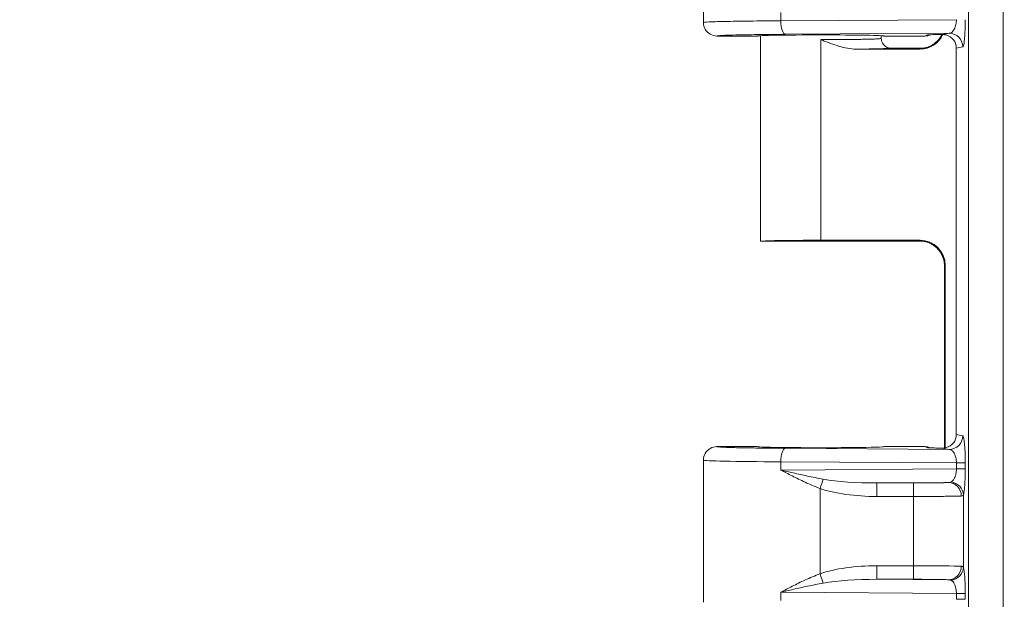
# Model space of a CAD drawing. Units: inches. Extents: x -374 to 640, y -945 to 1059.
# Drawn here: x 48 to 51, y 65 to 66 of the extents above; entities that cross this region are included whole.
import ezdxf

# ---------------------------------------------------------------- set-up
doc = ezdxf.new("R2010")
doc.units = ezdxf.units.IN
doc.header["$LTSCALE"] = 5
doc.header["$MEASUREMENT"] = 0
for name, color, linetype, lineweight in [('Dimension (ANSI)', 7, 'Continuous', 9), ('Visible (ANSI)', 7, 'Continuous', 18), ('Visible Narrow (ANSI)', 7, 'Continuous', 5)]:
    doc.layers.add(name, color=color, linetype=linetype, lineweight=lineweight)
doc.styles.add('Note Text (ANSI)', font='arial.ttf')
doc.dimstyles.new('.XX', dxfattribs={"dimscale": 5, "dimtxt": 0.095, "dimasz": 0.125, "dimexe": 0.1875, "dimexo": 0.0625, "dimgap": 0.0625, "dimtad": 0, "dimtih": 1, "dimtoh": 1, "dimrnd": 1e-08, "dimzin": 0, "dimdsep": 46, "dimtxsty": 'Note Text (ANSI)', "dimblk": 'Filled-1', "dimcen": 0.09, "dimdle": 0.45, "dimclrd": 256, "dimclre": 256, "dimclrt": 256, "dimadec": 0, "dimazin": 1, "dimtfac": 1.263158, "dimtofl": 0, "dimtmove": 0, "dimatfit": 3, "dimfxl": 1, "dimtolj": 1, "dimtzin": 4, "dimlwd": -1, "dimlwe": -1, "dimarcsym": 0})

# ---------------------------------------------------------------- blocks, each defined once
blk = doc.blocks.new('Filled-1')
at = {"color": 0}
for p, q in [((0, 0), (-1, 0.25)), ((-1, 0.25), (-1, -0.25)), ((-1, 0), (0, 0)), ((-1, -0.25), (0, 0))]:
    blk.add_line(p, q, dxfattribs=at)
at = {"color": 0, "flags": 128}
blk.add_lwpolyline([(-1, -0.25), (0, 0), (-1, 0.25), (-1, -0.25)], dxfattribs=at)
at = {"color": 0}
blk.add_solid([(-1, -0.25), (0, 0), (-1, 0.25), (-1, -0.25)], dxfattribs=at)
blk = doc.blocks.new('*D44')
at = {"layer": 'Defpoints', "color": 0, "transparency": 16777216}
for p in [(50.9954, 69.9726), (46.7893, 44.5676), (50.9954, 44.5676)]:
    blk.add_point(p, dxfattribs=at)
at = {"layer": 'Dimension (ANSI)', "transparency": 16777216}
for p, q in [((50.6829, 69.9726), (45.8518, 69.9726)), ((46.7893, 69.3476), (46.7893, 57.8251)), ((46.7893, 45.1926), (46.7893, 56.7151)), ((50.6829, 44.5676), (45.8518, 44.5676))]:
    blk.add_line(p, q, dxfattribs=at)
at = {"layer": 'Dimension (ANSI)', "transparency": 16777216, "xscale": 0.625, "yscale": 0.625, "zscale": 0.625}
for p, rotation in [((46.7893, 69.9726), 90), ((46.7893, 44.5676), 270)]:
    blk.add_blockref('Filled-1', p, dxfattribs=dict(at, rotation=rotation))
at = {"layer": 'Dimension (ANSI)', "transparency": 16777216, "insert": (45.9846, 57.5126), "char_height": 0.475, "attachment_point": 1, "style": 'Note Text (ANSI)'}
blk.add_mtext('\\A1;25.40', dxfattribs=at)

msp = doc.modelspace()

# ---------------------------------------------------------------- linework, layer by layer
at = {"layer": 'Visible (ANSI)'}
for p, q in [((50.09764, 66.70382), (50.09764, 66.33633)), ((50.23764, 66.30132), (50.13264, 66.30132)), ((50.24514, 66.30218), (50.24514, 65.7701)), ((50.55764, 66.30218), (50.55764, 66.29508)), ((50.6703, 66.30132), (50.56514, 66.30132)), ((50.4925, 66.26737), (50.65786, 66.26737)), ((50.66762, 66.27007), (50.58264, 66.27007)), ((50.75164, 66.27015), (50.75164, 65.27)), ((50.24515, 65.77007), (50.66762, 65.77007)), ((50.40139, 65.77278), (50.65786, 65.77278)), ((50.72127, 65.23537), (50.72127, 65.70618)), ((50.72285, 65.70779), (50.72285, 65.23562)), ((50.13264, 65.23882), (50.23764, 65.23882)), ((50.56514, 65.23882), (50.6703, 65.23882)), ((50.72127, 65.23385), (50.72127, 65.23387)), ((50.72285, 65.2336), (50.72285, 65.23358)), ((50.09764, 65.20382), (50.09764, 64.83633))]:
    msp.add_line(p, q, dxfattribs=at)
for centre, major_axis, ratio, start_param, end_param in [((50.40139, 66.30132), (-0.16375, 0), 0.0174551, 3.1415927, 6.2831853), ((50.65784, 66.33238), (0.04598, -0.04598), 0.9996955, 5.4979394, 6.6353546), ((50.6703, 66.33633), (0, -0.03501), 0.9992388, 0, 0.4479926), ((50.65784, 66.33238), (0.04598, -0.04598), 0.9996955, 0.3593238, 0.3601322), ((50.71651, 66.27009), (0.03446, 0.00688), 0.9960441, 6.0870179, 7.406298), ((50.40139, 65.7701), (0.15625, 0), 0.0174551, 3.1415927, 3.1495927), ((50.40139, 65.77005), (0.15625, 0), 0.0174551, 1.5707963, 3.1335926), ((50.65784, 65.70777), (0.04598, 0.04598), 0.9996955, 5.4979394, 7.0684312), ((50.71651, 65.27005), (0.03446, -0.00688), 0.9960441, 5.160069, 6.4793527), ((50.40139, 65.23882), (-0.16375, 0), 0.0174551, 0, 3.1415927), ((50.6703, 65.20382), (0, 0.03501), 0.9992388, 5.8351782, 6.2831853), ((50.40139, 65.20382), (0.30375, 0), 0.0154436, 3.1415927, 3.1418023)]:
    msp.add_ellipse(centre, major_axis=major_axis, ratio=ratio, start_param=start_param, end_param=end_param, dxfattribs=at)
for points, knots in [([(50.13264, 66.30132), (50.12653, 66.30132), (50.12043, 66.30296), (50.11514, 66.30601), (50.10985, 66.30907), (50.10538, 66.31354), (50.10233, 66.31883), (50.09928, 66.32412), (50.09764, 66.33022), (50.09764, 66.33633)], [0, 0, 0, 0, 0.3333333, 0.3333333, 0.3333333, 0.6666667, 0.6666667, 0.6666667, 1, 1, 1, 1]), ([(50.4925, 66.26737), (50.47747, 66.26737), (50.46206, 66.27079), (50.43373, 66.27912), (50.4186, 66.28507), (50.40386, 66.29094), (50.40263, 66.29144), (50.40139, 66.29193)], [-0.20593469, -0.20593469, -0.20593469, -0.20593469, -0.11073498, -0.11073498, 0, 0, 0.01015487, 0.01015487, 0.01015487, 0.01015487]), ([(50.58264, 66.27007), (50.57827, 66.27007), (50.57391, 66.27124), (50.57013, 66.27343), (50.56635, 66.27561), (50.56314, 66.27883), (50.56097, 66.2826), (50.5588, 66.28637), (50.55764, 66.29069), (50.55764, 66.29508)], [0, 0, 0, 0, 0.33333333, 0.33333333, 0.33333333, 0.66666667, 0.66666667, 0.66666667, 1, 1, 1, 1]), ([(50.66444, 66.26965), (50.66444, 66.26965), (50.66471, 66.26967), (50.66598, 66.26982), (50.66671, 66.26992), (50.66868, 66.27025), (50.66999, 66.2705), (50.67268, 66.27113), (50.67405, 66.27149), (50.6774, 66.27251), (50.67943, 66.27324), (50.68473, 66.27545), (50.68801, 66.27715), (50.69591, 66.28215), (50.70037, 66.28589), (50.70831, 66.29456), (50.7118, 66.29964), (50.71449, 66.30507)], [0.09775282, 0.09775282, 0.09775282, 0.09775282, 0.1191594, 0.1191594, 0.13254142, 0.13254142, 0.14626802, 0.14626802, 0.15828558, 0.15828558, 0.17520453, 0.17520453, 0.20329824, 0.20329824, 0.24698149, 0.24698149, 0.29306982, 0.29306982, 0.29306982, 0.29306982]), ([(50.67695, 66.30465), (50.67774, 66.30467), (50.67774, 66.30467), (50.68408, 66.30476), (50.68998, 66.30485), (50.70149, 66.30498), (50.70766, 66.30504), (50.71456, 66.30504)], [-0.13136754, -0.13136754, -0.13136754, -0.13136754, -0.12171326, -0.12171326, -0.05460497, -0.05460497, -0.0001458, -0.0001458, -0.0001458, -0.0001458]), ([(50.71456, 66.30504), (50.7166, 66.30514), (50.7187, 66.30508), (50.72229, 66.30466), (50.72378, 66.30438), (50.72525, 66.30401)], [-0.027851239, -0.027851239, -0.027851239, -0.027851239, -0.011560887, -0.011560887, -0.00000151, -0.00000151, -0.00000151, -0.00000151]), ([(50.72127, 65.70621), (50.72127, 65.71322), (50.7201, 65.72032), (50.71566, 65.7335), (50.71236, 65.73975), (50.70406, 65.75076), (50.69897, 65.75566), (50.69058, 65.76147), (50.68767, 65.76316), (50.68196, 65.76593), (50.67911, 65.76706), (50.67449, 65.76855), (50.67263, 65.76904), (50.67013, 65.76961), (50.66932, 65.76977), (50.66758, 65.77009), (50.66675, 65.77021), (50.66553, 65.77038), (50.66512, 65.77043), (50.66456, 65.77048), (50.66444, 65.77049), (50.66444, 65.77049)], [0.0000532, 0.0000532, 0.0000532, 0.0000532, 0.0535123, 0.0535123, 0.10611958, 0.10611958, 0.15870687, 0.15870687, 0.18433824, 0.18433824, 0.20796036, 0.20796036, 0.22402622, 0.22402622, 0.23257413, 0.23257413, 0.24502877, 0.24502877, 0.25765864, 0.25765864, 0.27179625, 0.27179625, 0.27179625, 0.27179625]), ([(50.13264, 65.23882), (50.12653, 65.23882), (50.12043, 65.23719), (50.11514, 65.23413), (50.10985, 65.23108), (50.10538, 65.22661), (50.10233, 65.22132), (50.09936, 65.21617), (50.09773, 65.21024), (50.09764, 65.20429)], [0, 0, 0, 0, 0.33333333, 0.33333333, 0.33333333, 0.66666667, 0.66666667, 0.66666667, 0.99133867, 0.99133867, 0.99133867, 0.99133867]), ([(50.71455, 65.23511), (50.71142, 65.23514), (50.7072, 65.23513), (50.70288, 65.23516), (50.70232, 65.23516), (50.70176, 65.23517), (50.70119, 65.23517), (50.69741, 65.23521), (50.69357, 65.23525), (50.68982, 65.23531), (50.68869, 65.23533), (50.68757, 65.23534), (50.68645, 65.23536), (50.68329, 65.2354), (50.68018, 65.23545), (50.67695, 65.23549)], [0, 0, 0, 0, 0.33333333, 0.33333333, 0.33333333, 0.37658187, 0.37658187, 0.37658187, 0.66666667, 0.66666667, 0.66666667, 0.75413194, 0.75413194, 0.75413194, 1, 1, 1, 1]), ([(50.72525, 65.23614), (50.72378, 65.23576), (50.72229, 65.23549), (50.71869, 65.23507), (50.7166, 65.23501), (50.71455, 65.23511)], [-0.028017682, -0.028017682, -0.028017682, -0.028017682, -0.016446977, -0.016446977, -0.000189006, -0.000189006, -0.000189006, -0.000189006])]:
    msp.add_open_spline(points, degree=3, knots=knots, dxfattribs=at)
for points in [[(50.73328, 66.30843), (50.72764, 66.30731), (50.72021, 66.30616), (50.71456, 66.30504)], [(50.72127, 65.70618), (50.72127, 65.70618), (50.72127, 65.70618), (50.72127, 65.70619)], [(50.71455, 65.23511), (50.72021, 65.23399), (50.72764, 65.23284), (50.73328, 65.23171)], [(50.09765, 65.20382), (50.09765, 65.20398), (50.09765, 65.20414), (50.09765, 65.20429)]]:
    msp.add_open_spline(points, degree=3, dxfattribs=at)
at = {"layer": 'Visible Narrow (ANSI)'}
for p, q in [((50.78295, 44.85318), (50.78295, 69.68697)), ((50.8726, 44.85318), (50.8726, 69.68697)), ((50.2975, 66.36191), (50.2975, 66.34074)), ((50.75188, 66.34362), (50.2975, 66.34074)), ((50.73328, 66.30843), (50.30947, 66.30574)), ((50.40139, 66.29193), (50.40139, 65.77278)), ((50.6703, 66.30132), (50.67695, 66.30465)), ((50.65629, 66.26893), (50.65786, 66.26737)), ((50.76815, 66.27344), (50.75164, 66.27015)), ((50.65629, 65.77121), (50.65786, 65.77278)), ((50.72128, 65.70622), (50.72285, 65.70779)), ((50.72128, 65.23537), (50.72128, 65.70622)), ((50.75164, 65.27), (50.76815, 65.26671)), ((50.30947, 65.2344), (50.73328, 65.23171)), ((50.67695, 65.23549), (50.6703, 65.23882)), ((50.72128, 65.23385), (50.72128, 65.23387)), ((50.2975, 65.19941), (50.2975, 65.17824)), ((50.2975, 65.19941), (50.75188, 65.19652)), ((50.75188, 65.19652), (50.77477, 65.19652)), ((50.75188, 65.19652), (50.75188, 65.18112)), ((50.77477, 65.19652), (50.77477, 65.18112)), ((50.75188, 65.18112), (50.2975, 65.17824)), ((50.75188, 65.18112), (50.77477, 65.18112)), ((50.73103, 65.14592), (50.54575, 65.14474)), ((50.64098, 65.14475), (50.54575, 65.14474)), ((50.39928, 65.1303), (50.39928, 64.90984)), ((50.64122, 65.10976), (50.546, 65.10975)), ((50.64122, 64.93039), (50.64122, 65.10976)), ((50.76982, 64.92667), (50.76982, 65.11348)), ((50.546, 64.9304), (50.64122, 64.93039)), ((50.54575, 64.8954), (50.73103, 64.89423)), ((50.54575, 64.8954), (50.64098, 64.89539)), ((50.2975, 64.86191), (50.2975, 64.84074)), ((50.2975, 64.86191), (50.75188, 64.85902)), ((50.75188, 64.85902), (50.77477, 64.85902)), ((50.75188, 64.85902), (50.75188, 64.84362)), ((50.75188, 64.84362), (50.77477, 64.84362)), ((50.77477, 64.85902), (50.77477, 64.84362))]:
    msp.add_line(p, q, dxfattribs=at)
for centre, start, end in [((132.61238, 552.0832), 269.3079848, 269.3079849), ((132.61238, 552.0832), 269.3364756, 269.3364757), ((132.61238, 552.0832), 270.0142531, 270.0142532), ((132.61238, -437.54305), 89.30796703782501, 89.30796710967364), ((132.61238, -437.54305), 89.98574681888171, 89.98574689350819), ((132.61238, -437.54305), 90.66352429492589, 90.66352437162458), ((132.61238, -437.54305), 90.69201509622945, 90.69201518559593)]:
    msp.add_arc(centre, 507.11098, start, end, dxfattribs=at)
for centre, major_axis, ratio, start_param, end_param in [((50.30947, 66.34074), (0.00022, -0.035), 0.3420152, 4.7102142, 6.2644934), ((50.65629, 66.33392), (0.04596, 0.04596), 0.9996955, 3.9271431, 5.0376156), ((50.73328, 66.27344), (-0.00685, 0.03432), 0.9960441, 4.5162215, 6.0854968), ((50.65629, 65.70622), (-0.04596, 0.04596), 0.9996955, 3.9271439, 5.4976348), ((50.73328, 65.26671), (-0.00685, -0.03432), 0.9960441, 0.1976875, 1.766963), ((50.30947, 65.19941), (0.00022, 0.035), 0.342014, 0.0185735, 1.5729692), ((50.67698, 65.20048), (-0.03136, 0.01568), 0.9981519, 5.1477275, 5.1764314), ((50.40139, 65.20382), (0.30375, 0), 0.0154436, 3.1418023, 4.3633232), ((50.39903, 65.1303), (-0.01133, -0.03312), 0.0066442, 1.5731064, 2.3970359), ((50.54919, 65.17977), (0.19671, 0.00125), 0.1779562, 3.9070848, 4.693781), ((50.54575, 65.10975), (0, 0.035), 0.0069601, 4.7123898, 6.2657316), ((50.64098, 65.10976), (0, 0.035), 0.0069601, 4.7123881, 6.2657316), ((50.73103, 65.11093), (-0.00196, 0.03495), 0.95471, 4.6588846, 6.2244953), ((50.73496, 65.11348), (0.03307, -0.01145), 0.9660888, 0.3442331, 1.8080555), ((50.5493, 65.17967), (0.20849, 0.00128), 0.3353203, 3.9071837, 4.6945017), ((50.5498, 64.86013), (0.20915, -0.00146), 0.3358939, 1.5913467, 2.376505), ((50.54575, 64.9304), (0, -0.035), 0.0069601, 0.0174537, 1.5707972), ((50.64098, 64.93039), (0, -0.035), 0.0069601, 0.0174561, 1.5707972), ((50.64032, 64.92873), (-0.13, 0), 0.0127564, 3.4432595, 4.7054286), ((50.73103, 64.92922), (-0.00196, -0.03495), 0.9547105, 0.058691, 1.6243011), ((50.73496, 64.92667), (0.03307, 0.01146), 0.9660939, 4.4750266, 5.9388583), ((50.39903, 64.90984), (-0.01133, 0.03312), 0.0065857, 3.886088, 4.7101325), ((50.54921, 64.86037), (0.19674, -0.00126), 0.1779763, 1.5895239, 2.3761035)]:
    msp.add_ellipse(centre, major_axis=major_axis, ratio=ratio, start_param=start_param, end_param=end_param, dxfattribs=at)
for points, knots in [([(50.2975, 66.34074), (50.26846, 66.34057), (50.21362, 66.34011), (50.14865, 66.33906), (50.10716, 66.33776), (50.09764, 66.33681), (50.09764, 66.33633)], [0.00000124, 0.00000124, 0.00000124, 0.00000124, 0.25, 0.5, 0.75, 1, 1, 1, 1]), ([(50.75188, 66.34362), (50.75186, 66.34162), (50.75176, 66.33956), (50.75155, 66.33746), (50.75134, 66.33536), (50.75101, 66.33323), (50.75057, 66.33112), (50.75013, 66.329), (50.74957, 66.32691), (50.74887, 66.32486), (50.74816, 66.32281), (50.74732, 66.32082), (50.74632, 66.31894), (50.74532, 66.31706), (50.74417, 66.3153), (50.74285, 66.31377), (50.74153, 66.31224), (50.74005, 66.31094), (50.73845, 66.31001), (50.73684, 66.30908), (50.73511, 66.30851), (50.73328, 66.30843)], [0, 0, 0, 0, 0.1428571, 0.1428571, 0.1428571, 0.2857143, 0.2857143, 0.2857143, 0.4285714, 0.4285714, 0.4285714, 0.5714286, 0.5714286, 0.5714286, 0.7142857, 0.7142857, 0.7142857, 0.8571429, 0.8571429, 0.8571429, 1, 1, 1, 1]), ([(50.30947, 66.30574), (50.3016, 66.30569), (50.29397, 66.30564), (50.28658, 66.30558), (50.26897, 66.30543), (50.25266, 66.30526), (50.23749, 66.30505), (50.22656, 66.3049), (50.21621, 66.30474), (50.20662, 66.30457), (50.1973, 66.30439), (50.1887, 66.30421), (50.18096, 66.30402), (50.16979, 66.30374), (50.16039, 66.30344), (50.15298, 66.30312), (50.14996, 66.303), (50.14727, 66.30287), (50.14491, 66.30273), (50.13739, 66.30232), (50.13328, 66.30189), (50.13271, 66.30144), (50.13266, 66.3014), (50.13264, 66.30136), (50.13264, 66.30132)], [0, 0, 0, 0, 0.0738728, 0.0738728, 0.0738728, 0.25, 0.25, 0.25, 0.3767997, 0.3767997, 0.3767997, 0.5, 0.5, 0.5, 0.6776031, 0.6776031, 0.6776031, 0.75, 0.75, 0.75, 0.980258, 0.980258, 0.980258, 1, 1, 1, 1]), ([(50.40139, 66.29194), (50.40767, 66.29194), (50.41396, 66.29194), (50.4202, 66.29196), (50.42644, 66.29197), (50.43264, 66.292), (50.43875, 66.29203), (50.44487, 66.29206), (50.45089, 66.2921), (50.45678, 66.29214), (50.46267, 66.29219), (50.46842, 66.29224), (50.47399, 66.2923), (50.47957, 66.29236), (50.48496, 66.29242), (50.49014, 66.2925), (50.49532, 66.29257), (50.50029, 66.29265), (50.505, 66.29273), (50.50971, 66.29282), (50.51416, 66.29291), (50.51834, 66.293), (50.52251, 66.2931), (50.5264, 66.2932), (50.52997, 66.2933), (50.53355, 66.29341), (50.53681, 66.29352), (50.53974, 66.29363), (50.54266, 66.29374), (50.54525, 66.29386), (50.54748, 66.29398), (50.54972, 66.2941), (50.55159, 66.29422), (50.5531, 66.29434), (50.5546, 66.29447), (50.55574, 66.2946), (50.5565, 66.29472), (50.55726, 66.29484), (50.55764, 66.29495), (50.55764, 66.29508)], [0, 0, 0, 0, 0.0769231, 0.0769231, 0.0769231, 0.1538462, 0.1538462, 0.1538462, 0.2307692, 0.2307692, 0.2307692, 0.3076923, 0.3076923, 0.3076923, 0.3846154, 0.3846154, 0.3846154, 0.4615385, 0.4615385, 0.4615385, 0.5384615, 0.5384615, 0.5384615, 0.6153846, 0.6153846, 0.6153846, 0.6923077, 0.6923077, 0.6923077, 0.7692308, 0.7692308, 0.7692308, 0.8461538, 0.8461538, 0.8461538, 0.9230769, 0.9230769, 0.9230769, 1, 1, 1, 1]), ([(50.4925, 66.26737), (50.49853, 66.26743), (50.50432, 66.2675), (50.50987, 66.26757), (50.51543, 66.26764), (50.52076, 66.26772), (50.52581, 66.2678), (50.53087, 66.26789), (50.53564, 66.26797), (50.54011, 66.26807), (50.54458, 66.26816), (50.54874, 66.26826), (50.55257, 66.26836), (50.55641, 66.26846), (50.5599, 66.26856), (50.56305, 66.26867), (50.56619, 66.26878), (50.56897, 66.26889), (50.57138, 66.26901), (50.57379, 66.26912), (50.57583, 66.26923), (50.57747, 66.26935), (50.57912, 66.26947), (50.58038, 66.26959), (50.58124, 66.26971), (50.5821, 66.26983), (50.58257, 66.26995), (50.58264, 66.27007)], [0, 0, 0, 0, 0.11111111, 0.11111111, 0.11111111, 0.22222222, 0.22222222, 0.22222222, 0.33333333, 0.33333333, 0.33333333, 0.44444444, 0.44444444, 0.44444444, 0.55555556, 0.55555556, 0.55555556, 0.66666667, 0.66666667, 0.66666667, 0.77777778, 0.77777778, 0.77777778, 0.88888889, 0.88888889, 0.88888889, 0.99999985, 0.99999985, 0.99999985, 0.99999985]), ([(50.66587, 66.26981), (50.66364, 66.26972), (50.65798, 66.26944), (50.65609, 66.26914), (50.65629, 66.26893)], [0.24699612, 0.24699612, 0.24699612, 0.24699612, 0.5, 1, 1, 1, 1]), ([(50.66581, 65.77034), (50.66363, 65.77043), (50.66176, 65.77052), (50.6603, 65.77061), (50.66012, 65.77063), (50.65994, 65.77064), (50.65977, 65.77065), (50.65721, 65.77083), (50.6561, 65.77102), (50.65629, 65.77122)], [0.25101147, 0.25101147, 0.25101147, 0.25101147, 0.5, 0.5, 0.5, 0.53096498, 0.53096498, 0.53096498, 1, 1, 1, 1]), ([(50.13264, 65.23882), (50.13262, 65.23869), (50.13295, 65.23855), (50.13357, 65.23842), (50.13496, 65.23813), (50.13781, 65.23786), (50.14175, 65.2376), (50.14398, 65.23746), (50.14654, 65.23732), (50.14941, 65.23718), (50.15392, 65.23697), (50.15916, 65.23677), (50.16494, 65.23658), (50.16933, 65.23644), (50.17403, 65.23631), (50.17896, 65.23618), (50.18465, 65.23603), (50.19064, 65.2359), (50.19684, 65.23577), (50.20312, 65.23564), (50.20961, 65.23552), (50.21624, 65.23541), (50.22185, 65.23532), (50.22756, 65.23523), (50.23334, 65.23515), (50.24111, 65.23504), (50.24898, 65.23495), (50.25686, 65.23486), (50.26175, 65.2348), (50.26664, 65.23475), (50.27152, 65.23471), (50.28039, 65.23462), (50.28922, 65.23455), (50.29799, 65.23448), (50.30183, 65.23445), (50.30565, 65.23443), (50.30947, 65.2344)], [0, 0, 0, 0, 0.0519694, 0.0519694, 0.0519694, 0.1666667, 0.1666667, 0.1666667, 0.2313168, 0.2313168, 0.2313168, 0.3333333, 0.3333333, 0.3333333, 0.4107948, 0.4107948, 0.4107948, 0.5, 0.5, 0.5, 0.5902217, 0.5902217, 0.5902217, 0.6666667, 0.6666667, 0.6666667, 0.7695824, 0.7695824, 0.7695824, 0.8333333, 0.8333333, 0.8333333, 0.9492585, 0.9492585, 0.9492585, 1, 1, 1, 1]), ([(50.73328, 65.23171), (50.73383, 65.23169), (50.7344, 65.23162), (50.73498, 65.2315), (50.73537, 65.23142), (50.73576, 65.23131), (50.73616, 65.23118), (50.73691, 65.23093), (50.73767, 65.23059), (50.73846, 65.23013), (50.73872, 65.22998), (50.73898, 65.22982), (50.73925, 65.22964), (50.7402, 65.229), (50.74118, 65.22818), (50.74216, 65.22714), (50.74227, 65.22702), (50.74238, 65.22691), (50.74249, 65.22679), (50.74358, 65.22558), (50.74468, 65.22409), (50.74573, 65.22227), (50.74579, 65.22218), (50.74584, 65.22208), (50.7459, 65.22199), (50.74689, 65.22023), (50.74784, 65.21818), (50.74869, 65.2158), (50.74887, 65.21529), (50.74904, 65.21477), (50.74921, 65.21424), (50.74989, 65.21212), (50.75048, 65.20978), (50.75093, 65.2072), (50.75113, 65.20606), (50.7513, 65.20488), (50.75144, 65.20365), (50.75171, 65.2014), (50.75186, 65.19901), (50.75188, 65.19652)], [0.00000003, 0.00000003, 0.00000003, 0.00000003, 0.08566489, 0.08566489, 0.08566489, 0.14285714, 0.14285714, 0.14285714, 0.24994746, 0.24994746, 0.24994746, 0.28571429, 0.28571429, 0.28571429, 0.41446756, 0.41446756, 0.41446756, 0.42857143, 0.42857143, 0.42857143, 0.57142857, 0.57142857, 0.57142857, 0.57880951, 0.57880951, 0.57880951, 0.71428571, 0.71428571, 0.71428571, 0.74320357, 0.74320357, 0.74320357, 0.85714286, 0.85714286, 0.85714286, 0.90743761, 0.90743761, 0.90743761, 1, 1, 1, 1]), ([(50.75188, 65.18112), (50.75187, 65.18066), (50.75187, 65.1802), (50.75185, 65.17973), (50.75181, 65.17813), (50.75171, 65.1765), (50.75154, 65.17485), (50.75147, 65.1742), (50.75139, 65.17355), (50.75131, 65.1729), (50.7511, 65.1714), (50.75085, 65.16989), (50.75053, 65.1684), (50.75035, 65.16758), (50.75016, 65.16677), (50.74995, 65.16597), (50.74961, 65.16465), (50.74921, 65.16333), (50.74876, 65.16204), (50.74843, 65.16111), (50.74807, 65.16018), (50.74768, 65.15927), (50.7472, 65.15817), (50.74668, 65.15709), (50.74611, 65.15605), (50.74557, 65.15505), (50.74497, 65.15409), (50.74434, 65.15318), (50.74376, 65.15237), (50.74315, 65.15159), (50.7425, 65.15088), (50.74168, 65.14996), (50.7408, 65.14914), (50.73986, 65.14845), (50.73924, 65.14798), (50.7386, 65.14758), (50.73794, 65.14723)], [0, 0, 0, 0, 0.0377244, 0.0377244, 0.0377244, 0.1666667, 0.1666667, 0.1666667, 0.2172489, 0.2172489, 0.2172489, 0.3333333, 0.3333333, 0.3333333, 0.396412, 0.396412, 0.396412, 0.5, 0.5, 0.5, 0.5753641, 0.5753641, 0.5753641, 0.6666667, 0.6666667, 0.6666667, 0.7544145, 0.7544145, 0.7544145, 0.8333333, 0.8333333, 0.8333333, 0.9338261, 0.9338261, 0.9338261, 1, 1, 1, 1]), ([(50.77477, 65.18112), (50.77477, 65.177), (50.7747, 65.16866), (50.77436, 65.15563), (50.77374, 65.14288), (50.77281, 65.13078), (50.77151, 65.12021), (50.77043, 65.11523), (50.76982, 65.11348)], [0, 0, 0, 0, 0.16666667, 0.33333333, 0.5, 0.66666667, 0.83333333, 0.99999906, 0.99999906, 0.99999906, 0.99999906]), ([(50.73103, 65.14592), (50.72979, 65.14585), (50.72827, 65.14578), (50.72642, 65.14571), (50.72449, 65.14564), (50.7222, 65.14557), (50.71947, 65.1455), (50.71935, 65.14549), (50.71924, 65.14549), (50.71912, 65.14549), (50.71653, 65.14542), (50.71354, 65.14535), (50.71009, 65.14529), (50.70971, 65.14528), (50.70932, 65.14527), (50.70892, 65.14527), (50.7056, 65.14521), (50.70187, 65.14515), (50.69766, 65.14509), (50.69685, 65.14508), (50.69603, 65.14507), (50.69518, 65.14506), (50.6911, 65.14501), (50.6866, 65.14496), (50.6817, 65.14492), (50.68032, 65.14491), (50.6789, 65.1449), (50.67745, 65.14489), (50.67273, 65.14485), (50.6677, 65.14482), (50.66248, 65.1448), (50.66042, 65.14479), (50.65833, 65.14478), (50.65621, 65.14478), (50.65132, 65.14476), (50.64625, 65.14476), (50.64098, 65.14475)], [0, 0, 0, 0, 0.1397464, 0.1397464, 0.1397464, 0.2857143, 0.2857143, 0.2857143, 0.2918383, 0.2918383, 0.2918383, 0.4285714, 0.4285714, 0.4285714, 0.4438982, 0.4438982, 0.4438982, 0.5714286, 0.5714286, 0.5714286, 0.5958483, 0.5958483, 0.5958483, 0.7142857, 0.7142857, 0.7142857, 0.7477735, 0.7477735, 0.7477735, 0.8571429, 0.8571429, 0.8571429, 0.9002807, 0.9002807, 0.9002807, 1, 1, 1, 1]), ([(50.73794, 65.14723), (50.7371, 65.14679), (50.7361, 65.14648), (50.73495, 65.14627), (50.73379, 65.14606), (50.73248, 65.14595), (50.73103, 65.14592)], [0.00003832, 0.00003832, 0.00003832, 0.00003832, 0.5, 0.5, 0.5, 1, 1, 1, 1]), ([(50.76445, 65.11093), (50.76277, 65.11086), (50.76068, 65.11079), (50.75814, 65.11072), (50.75809, 65.11072), (50.75803, 65.11071), (50.75797, 65.11071), (50.75536, 65.11064), (50.75228, 65.11057), (50.74863, 65.1105), (50.74847, 65.1105), (50.74831, 65.1105), (50.74815, 65.11049), (50.74461, 65.11042), (50.74052, 65.11036), (50.7358, 65.11029), (50.73527, 65.11029), (50.73474, 65.11028), (50.73419, 65.11027), (50.72965, 65.11021), (50.72455, 65.11015), (50.71879, 65.1101), (50.71768, 65.11009), (50.71655, 65.11007), (50.7154, 65.11006), (50.70981, 65.11001), (50.70365, 65.10997), (50.69696, 65.10993), (50.69506, 65.10991), (50.69312, 65.1099), (50.69114, 65.10989), (50.68469, 65.10986), (50.67782, 65.10983), (50.67065, 65.10981), (50.66784, 65.1098), (50.66497, 65.10979), (50.66207, 65.10978), (50.65532, 65.10977), (50.64835, 65.10976), (50.64122, 65.10976)], [0, 0, 0, 0, 0.139747, 0.139747, 0.139747, 0.1428571, 0.1428571, 0.1428571, 0.2857143, 0.2857143, 0.2857143, 0.2918462, 0.2918462, 0.2918462, 0.4285714, 0.4285714, 0.4285714, 0.4439224, 0.4439224, 0.4439224, 0.5714286, 0.5714286, 0.5714286, 0.5958916, 0.5958916, 0.5958916, 0.7142857, 0.7142857, 0.7142857, 0.7478831, 0.7478831, 0.7478831, 0.8571429, 0.8571429, 0.8571429, 0.9001111, 0.9001111, 0.9001111, 1, 1, 1, 1]), ([(50.76445, 64.92922), (50.76546, 64.92918), (50.76631, 64.92905), (50.76702, 64.92885), (50.76774, 64.92864), (50.76831, 64.92836), (50.76877, 64.928), (50.76923, 64.92763), (50.76958, 64.92719), (50.76982, 64.92667)], [0.00000064, 0.00000064, 0.00000064, 0.00000064, 0.33333333, 0.33333333, 0.33333333, 0.66666667, 0.66666667, 0.66666667, 1, 1, 1, 1]), ([(50.2975, 64.86191), (50.30686, 64.86689), (50.32679, 64.87733), (50.36036, 64.89373), (50.38579, 64.9047), (50.39928, 64.90984)], [0, 0, 0, 0, 0.33333333, 0.66666667, 0.99999984, 0.99999984, 0.99999984, 0.99999984]), ([(50.64098, 64.89539), (50.64406, 64.89539), (50.64719, 64.89539), (50.65038, 64.89538), (50.65157, 64.89538), (50.65277, 64.89538), (50.65398, 64.89537), (50.65758, 64.89537), (50.66124, 64.89535), (50.66497, 64.89533), (50.66585, 64.89533), (50.66673, 64.89533), (50.66761, 64.89532), (50.67176, 64.8953), (50.67598, 64.89527), (50.68026, 64.89524), (50.68078, 64.89523), (50.6813, 64.89523), (50.68182, 64.89523), (50.6865, 64.89519), (50.69122, 64.89514), (50.6959, 64.89508), (50.69603, 64.89508), (50.69616, 64.89508), (50.69629, 64.89507), (50.70109, 64.89501), (50.70584, 64.89494), (50.71028, 64.89486), (50.71052, 64.89485), (50.71076, 64.89485), (50.711, 64.89484), (50.71517, 64.89476), (50.71904, 64.89467), (50.72237, 64.89457), (50.72285, 64.89456), (50.72331, 64.89454), (50.72377, 64.89453), (50.72667, 64.89443), (50.72911, 64.89433), (50.73103, 64.89423)], [0, 0, 0, 0, 0.10400172, 0.10400172, 0.10400172, 0.14285714, 0.14285714, 0.14285714, 0.25851881, 0.25851881, 0.25851881, 0.28571429, 0.28571429, 0.28571429, 0.41306883, 0.41306883, 0.41306883, 0.42857143, 0.42857143, 0.42857143, 0.5676165, 0.5676165, 0.5676165, 0.57142857, 0.57142857, 0.57142857, 0.71428571, 0.71428571, 0.71428571, 0.72200741, 0.72200741, 0.72200741, 0.85714286, 0.85714286, 0.85714286, 0.87657003, 0.87657003, 0.87657003, 0.99999991, 0.99999991, 0.99999991, 0.99999991]), ([(50.73103, 64.89423), (50.73122, 64.89422), (50.7314, 64.89422), (50.73158, 64.89421), (50.73244, 64.89418), (50.73322, 64.89412), (50.73392, 64.89403), (50.73447, 64.89396), (50.73497, 64.89388), (50.73544, 64.89378), (50.7357, 64.89372), (50.73595, 64.89366), (50.73619, 64.89359), (50.73686, 64.8934), (50.73744, 64.89318), (50.73794, 64.89292)], [0, 0, 0, 0, 0.0581415, 0.0581415, 0.0581415, 0.3333333, 0.3333333, 0.3333333, 0.5464107, 0.5464107, 0.5464107, 0.6666667, 0.6666667, 0.6666667, 1, 1, 1, 1]), ([(50.73794, 64.89292), (50.73906, 64.89233), (50.74022, 64.89152), (50.7414, 64.8904), (50.74258, 64.88928), (50.74378, 64.88786), (50.74494, 64.88607), (50.7461, 64.88427), (50.74723, 64.88211), (50.74823, 64.87952), (50.74924, 64.87694), (50.75013, 64.87393), (50.75078, 64.87049), (50.75143, 64.86705), (50.75185, 64.86317), (50.75188, 64.85902)], [0.00000015, 0.00000015, 0.00000015, 0.00000015, 0.2, 0.2, 0.2, 0.4, 0.4, 0.4, 0.6, 0.6, 0.6, 0.8, 0.8, 0.8, 1, 1, 1, 1]), ([(50.2975, 64.86191), (50.30793, 64.86437), (50.32993, 64.86952), (50.36634, 64.87761), (50.39333, 64.88301), (50.40751, 64.88554)], [0, 0, 0, 0, 0.33333333, 0.66666667, 0.99999904, 0.99999904, 0.99999904, 0.99999904])]:
    msp.add_open_spline(points, degree=3, knots=knots, dxfattribs=at)
for points in [[(50.77477, 66.34362), (50.77477, 66.33957), (50.77471, 66.33138), (50.77437, 66.31857), (50.77378, 66.30602), (50.77288, 66.29407), (50.77164, 66.28354), (50.77005, 66.2758), (50.76881, 66.27357), (50.76815, 66.27344)], [(50.67695, 66.30465), (50.67728, 66.30465), (50.67761, 66.30466), (50.67795, 66.30467)], [(50.72127, 65.70619), (50.72127, 65.7062), (50.72127, 65.70621), (50.72128, 65.70622)], [(50.76815, 65.26671), (50.76848, 65.26664), (50.76917, 65.266), (50.77028, 65.26306), (50.77145, 65.25753), (50.77263, 65.24863), (50.7737, 65.2358), (50.77453, 65.21853), (50.77476, 65.20433), (50.77477, 65.19652)], [(50.39928, 65.1303), (50.38553, 65.13555), (50.35977, 65.14668), (50.32631, 65.16306), (50.30666, 65.17336), (50.2975, 65.17824)], [(50.40751, 65.15461), (50.39306, 65.15719), (50.36571, 65.16267), (50.32941, 65.17075), (50.30771, 65.17583), (50.2975, 65.17824)], [(50.76982, 65.11348), (50.76941, 65.11262), (50.76809, 65.1114), (50.76581, 65.11098), (50.76445, 65.11093)], [(50.76982, 64.92667), (50.77023, 64.92549), (50.77106, 64.92228), (50.77234, 64.91378), (50.77354, 64.90085), (50.77449, 64.88275), (50.77476, 64.86749), (50.77477, 64.85902)]]:
    msp.add_open_spline(points, degree=3, dxfattribs=at)

# ---------------------------------------------------------------- dimensions: what is measured, and where the dimension line sits
at = {"layer": 'Dimension (ANSI)'}
dim = msp.add_linear_dim(base=(46.7893044471, 44.5675732372), p1=(50.9954389249, 69.9725732372), p2=(50.9954389249, 44.5675732372), angle=90, dimstyle='.XX', override={"dimgap": 0.0625, "dimdec": 2, "dimtol": 0, "dimlim": 0, "dimtp": 0, "dimtm": 0, "dimtdec": 2, "dimatfit": 1}, dxfattribs=at)
dim.commit()
dim.dimension.update_dxf_attribs({"geometry": '*D44', "text_midpoint": (46.7893044471, 57.2700732372), "dimtype": 160})

doc.saveas('drawing.dxf')
